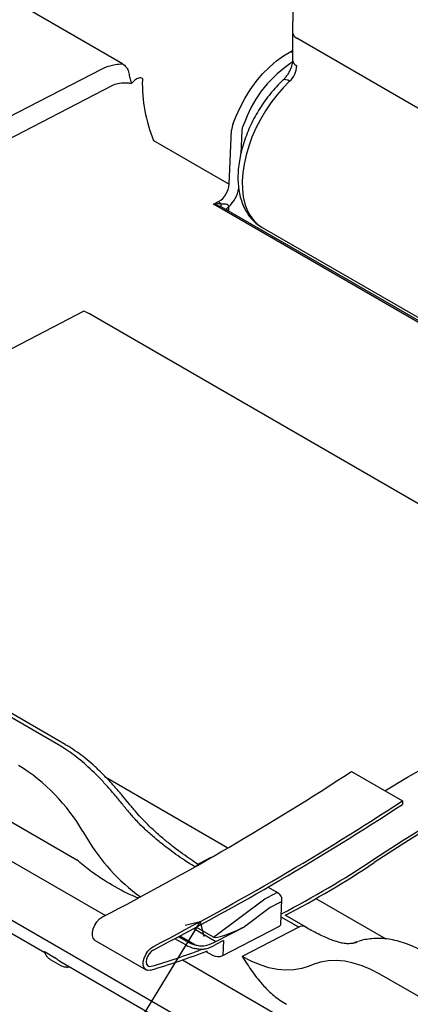
# Model space of a CAD drawing. Units: inches. Extents: x 0 to 140, y -10 to 120.
# Drawn here: x 55 to 61, y 76 to 90 of the extents above; entities that cross this region are included whole.
import ezdxf

# ---------------------------------------------------------------- set-up
doc = ezdxf.new("R2010")
doc.units = ezdxf.units.IN
doc.header["$MEASUREMENT"] = 0
doc.linetypes.add('SLD-Solid', pattern=[0])
doc.layers.add('NOTES', color=1, linetype='SLD-Solid')
doc.styles.get("Standard").update_dxf_attribs({"font": 'GOTHIC.TTF'})
doc.dimstyles.new('SLDDIMSTYLE2', dxfattribs={"dimtxt": 0.18, "dimasz": 0.3, "dimexe": 0, "dimexo": 0.0625, "dimgap": 0, "dimtad": 0, "dimtih": 1, "dimtoh": 1, "dimdec": 0, "dimrnd": 1e-09, "dimzin": 0, "dimdsep": 46, "dimlunit": 5, "dimtxsty": 'STANDARD', "dimblk1": 'OPEN90', "dimblk2": 'OPEN90', "dimsah": 1, "dimcen": 0.09, "dimadec": 0, "dimazin": 0, "dimtfac": 0.3, "dimtdec": 0, "dimtofl": 0, "dimtmove": 0, "dimatfit": 3, "dimldrblk": 'OPEN90', "dimfxl": 1, "dimfrac": 2, "dimtolj": 1, "dimtzin": 0, "dimarcsym": 0})

# ---------------------------------------------------------------- blocks, each defined once
blk = doc.blocks.new('_Open90')
at = {"color": 0, "linetype": 'ByBlock', "lineweight": -2}
for p, q in [((-0.5, 0.5), (0, 0)), ((0, 0), (-1, 0)), ((0, 0), (-0.5, -0.5))]:
    blk.add_line(p, q, dxfattribs=at)

msp = doc.modelspace()

# ---------------------------------------------------------------- linework, layer by layer
at = {"color": 7, "linetype": 'SLD-Solid', "lineweight": 25}
for p, q in [((56.674114, 89.1366241), (55.3629758, 89.8935281)), ((59.0352906, 89.5728638), (59.0352906, 89.1890184)), ((60.8616361, 88.4707128), (59.0938692, 89.491223)), ((49.0556592, 85.2771594), (56.3914193, 89.0680539)), ((56.9520892, 88.9326311), (56.9513756, 88.916494)), ((56.5256262, 88.8295727), (49.189866, 85.0386782)), ((58.2101179, 88.3068406), (58.2490357, 88.402765)), ((58.3800642, 88.3541523), (58.3411464, 88.2582279)), ((58.1562462, 87.4657657), (58.1895261, 88.218274)), ((57.1052992, 88.0724644), (58.1562462, 87.4657657)), ((57.9365552, 87.1887039), (58.0076172, 87.2254265)), ((65.4536118, 82.8491995), (57.9365552, 87.1887039)), ((65.4999071, 82.8521258), (58.0780032, 87.1366997)), ((58.6120852, 86.8677969), (65.8749181, 82.6750526)), ((55.7875388, 79.694419), (49.0577872, 83.5794219)), ((55.8801292, 79.7002717), (49.1503777, 83.5852746)), ((46.6009108, 83.5510117), (56.0408072, 78.1014755)), ((45.594434, 82.7729744), (68.5216643, 69.5373661)), ((45.6977625, 82.5287085), (55.5963797, 76.8143585)), ((59.8513735, 79.324281), (60.5584803, 78.916077)), ((60.5584803, 78.916077), (60.5612138, 78.8687643)), ((56.1256302, 78.4920011), (56.1773376, 78.4070769)), ((57.8942543, 78.1270115), (57.7551707, 78.0551374)), ((57.7509537, 78.0525005), (57.6914989, 78.0081714)), ((58.8386876, 77.6349327), (58.6925319, 77.7193065)), ((57.937635, 77.0269677), (58.6513986, 77.5591451)), ((58.6513986, 77.5591451), (58.7923923, 77.6320063)), ((58.7253899, 77.4382539), (58.3689579, 77.1725006)), ((58.8594023, 77.5075074), (58.7253899, 77.4382539)), ((58.8737911, 77.2091954), (58.888594, 77.5439096)), ((59.2140577, 77.1692743), (58.9332942, 77.3313556)), ((57.937635, 77.0269677), (57.699718, 77.1643143)), ((57.9724553, 76.9676003), (58.3689579, 77.1725006)), ((58.067848, 76.771392), (58.8445994, 77.1727932)), ((59.1214672, 77.1634217), (58.3376942, 76.758392)), ((59.2109967, 77.1709364), (59.2140577, 77.1692743)), ((57.5553253, 76.9185562), (57.4034896, 77.0062091)), ((57.5687393, 76.9669263), (57.4542166, 77.0330389)), ((56.2951386, 76.9828899), (57.0022454, 76.5746859)), ((58.0770333, 76.9790871), (57.9619844, 76.9196333)), ((58.0770333, 76.9790871), (58.067848, 76.771392)), ((55.6004971, 76.8243045), (55.7339459, 76.7472661)), ((57.8322858, 76.8301236), (57.9265235, 76.7757213)), ((55.6796596, 76.7144085), (55.8130804, 76.6373863)), ((55.8076658, 76.6923856), (58.4945442, 75.1412837)), ((59.3205067, 76.6476381), (59.2640492, 76.6251562))]:
    msp.add_line(p, q, dxfattribs=at)
at = {"color": 8, "linetype": 'SLD-Solid', "lineweight": 25}
for p, q in [((59.0110582, 89.3077797), (59.0352906, 89.3202778)), ((58.3308505, 88.2139446), (58.3163779, 87.8866978)), ((58.0769974, 87.1349473), (58.0427431, 87.1546209)), ((58.1449866, 87.145929), (58.1450077, 87.0980189)), ((56.1390817, 85.7053849), (50.513594, 82.7983065)), ((64.4882856, 80.8944545), (56.2179842, 85.6687978)), ((46.2532667, 83.2078276), (56.4379326, 77.3283451)), ((56.4438891, 79.2442154), (58.1388665, 78.2657258)), ((59.3590166, 77.5613482), (60.3276122, 77.0021898)), ((59.1214672, 77.1634217), (58.8779831, 77.303982)), ((57.6645377, 77.1453573), (57.9724553, 76.9676003)), ((57.6787198, 76.9219322), (57.4709172, 77.0418941)), ((59.8799166, 76.9434174), (59.8975136, 76.9509527)), ((59.9232711, 76.9591282), (59.9409058, 76.9666761)), ((57.5074226, 76.7109417), (68.1905475, 70.543705)), ((68.3659559, 71.827349), (60.2468617, 76.5144023))]:
    msp.add_line(p, q, dxfattribs=at)
at = {"color": 7, "linetype": 'SLD-Solid', "lineweight": 25, "flags": 128}
for points in [[(58.2490357, 88.402765), (58.3064576, 88.5310814), (58.3732577, 88.6562663), (58.4484912, 88.7765489), (58.5310938, 88.8902277), (58.619897, 88.9956947), (58.7136448, 89.0914582), (58.8110111, 89.1761634), (58.9106185, 89.2486121), (59.0110582, 89.3077797)], [(60.313322, 79.0576038), (60.6295128, 79.2436405), (61.0205943, 79.4632639), (61.4114107, 79.6711517), (61.8017048, 79.8671672), (62.1912196, 80.0511812), (62.5796989, 80.2230728), (62.9668869, 80.3827288), (63.3525289, 80.5300441), (63.736371, 80.6649218), (64.1181607, 80.7872731), (64.4976466, 80.8970175), (64.874579, 80.9940828)], [(60.1643576, 78.1076365), (60.5546905, 78.3615689), (60.9455302, 78.6042221), (61.3366196, 78.8354365), (61.7277011, 79.0550598), (62.1185175, 79.2629477), (62.5088116, 79.4589631), (62.8983264, 79.6429772), (63.2868057, 79.8148688), (63.6739937, 79.9745248), (64.0596357, 80.1218401), (64.4434778, 80.2567178), (64.8252674, 80.3790691), (65.2047534, 80.4888135), (65.5816858, 80.5858787)], [(65.5698398, 80.5319962), (65.1939563, 80.435201), (64.8155264, 80.325762), (64.4347991, 80.2037512), (64.0520252, 80.0692489), (63.6674564, 79.9223435), (63.2813458, 79.7631318), (62.8939476, 79.5917185), (62.5055167, 79.4082165), (62.1163088, 79.2127466), (61.7265799, 79.0054373), (61.3365867, 78.7864251), (60.9465857, 78.5558541), (60.5568336, 78.3138761), (60.1675869, 78.0606504)], [(57.9119647, 78.1341144), (57.9056946, 78.1320443), (57.8942543, 78.1270115)], [(56.2951386, 76.9828899), (56.2906418, 76.9857433), (56.2686094, 77.0110596), (56.2571093, 77.0482114), (56.2571356, 77.0939867), (56.268686, 77.1444277), (56.290762, 77.1951734), (56.3214549, 77.2418364), (56.3581111, 77.2803823), (56.3975611, 77.3074784)], [(57.0650443, 76.569956), (57.0284082, 76.5662473), (56.9977486, 76.5775393), (56.9757162, 76.6028555), (56.9642161, 76.6400074), (56.9642423, 76.6857826), (56.9757928, 76.7362236), (56.9978688, 76.7869693), (57.0285617, 76.8336323), (57.0652178, 76.8721782), (57.1046679, 76.8992744)], [(57.102422, 76.8490541), (57.072464, 76.8279043), (57.0451774, 76.7973609), (57.0234697, 76.7606783), (57.009654, 76.7217655), (57.0052026, 76.6847688), (57.0105897, 76.6536306), (57.0252413, 76.6316687), (57.0475961, 76.6212235), (57.0752722, 76.6234079)], [(59.2640492, 76.6251562), (59.1622391, 76.5927814), (59.054717, 76.5744039), (58.9423013, 76.5701636), (58.8258474, 76.5800926), (58.7062416, 76.6041156), (58.5843943, 76.6420495), (58.4612327, 76.6936058), (58.3376942, 76.758392)], [(60.2468617, 76.5144023), (60.1233232, 76.5791886), (60.0001616, 76.6307448), (59.8783143, 76.6686788), (59.7587085, 76.6927017), (59.6422546, 76.7026307), (59.5298389, 76.6983904), (59.4223168, 76.6800129), (59.3205067, 76.6476381)]]:
    msp.add_lwpolyline(points, dxfattribs=at)
at = {"color": 8, "linetype": 'SLD-Solid', "lineweight": 25, "flags": 128}
for points in [[(58.9949286, 88.894494), (58.9039969, 88.8028766), (58.817036, 88.7029502), (58.7349696, 88.5957764), (58.6586698, 88.482494), (58.5889472, 88.3643065), (58.5265426, 88.2424697), (58.472119, 88.118278), (58.4262546, 87.993051), (58.3894369, 87.8681191), (58.3620568, 87.7448097), (58.3444054, 87.6244329), (58.3366702, 87.5082678), (58.3389333, 87.3975485), (58.3511708, 87.2934514), (58.3732526, 87.1970825), (58.404944, 87.1094656), (58.4459085, 87.0315318), (58.4957106, 86.964109), (58.5538214, 86.9079136), (58.6120852, 86.8677969)], [(58.9949286, 88.894494), (58.9681549, 88.9078996), (58.9440426, 88.9157464), (58.9235184, 88.9177329), (58.9073709, 88.9137827), (58.900381, 88.9089333)], [(57.8942543, 78.1270115), (57.9039558, 78.1304274), (57.9062626, 78.130833)]]:
    msp.add_lwpolyline(points, dxfattribs=at)
at = {"color": 8, "linetype": 'SLD-Solid', "lineweight": 25}
for centre, radius, start, end in [((59.1309257, 89.5796458), 0.0958738, 184.04330292, 247.26227489), ((59.9408838, 87.7541247), 1.6721815, 122.94264768, 158.971686), ((59.135382, 89.1989996), 0.1005879, 185.69479925, 245.62534171), ((57.810439, 87.51066), 0.4912276, 312.91431074, 348.36262423), ((58.1702044, 87.1013965), 0.0555862, 117.05904129, 166.21825654), ((58.1684811, 87.0969189), 0.0543505, 115.61225743, 161.44611743), ((58.5278516, 79.7880417), 2.7261658, 210.43491999, 233.94106915), ((58.818172, 77.5918293), 0.0477366, 64.54734173, 122.68639879), ((58.8426697, 77.5508314), 0.046443, 291.11754921, 351.42875531), ((59.1735032, 77.08055), 0.0978543, 67.47065989, 122.12514715)]:
    msp.add_arc(centre, radius, start, end, dxfattribs=at)
at = {"color": 7, "linetype": 'SLD-Solid', "lineweight": 25}
for centre, radius, start, end in [((58.781016, 89.1233467), 0.3132605, 313.06742529, 357.07794978), ((59.0682349, 88.8664904), 2.1174498, 178.64683407, 202.02379673), ((58.460025, 88.2020598), 0.2709845, 157.2527321, 176.56969662), ((58.4661, 88.2058375), 0.1354922, 157.2527321, 176.56969662), ((57.8505586, 87.4886803), 0.3065453, 300.82052711, 355.71306202), ((57.9441225, 87.120383), 0.1227425, 36.5749431, 58.84868296), ((58.1069453, 87.174152), 0.0671073, 163.22329205, 196.92034344), ((57.9608732, 87.1458669), 0.1841134, 0.01931881, 1.56592313), ((55.9629258, 85.2221197), 0.5143697, 60.27312905, 69.97260712), ((53.8468425, 77.1664325), 2.6362863, 30.18652293, 58.25474861), ((38.2049957, 112.4283495), 39.5530659, 297.38409777, 303.18022109), ((38.9121025, 112.0201455), 39.5530659, 297.38409777, 303.18022109), ((38.8836277, 112.0205602), 39.610091, 297.38409777, 303.18022109), ((52.8742314, 89.0149513), 13.1192781, 297.24440167, 303.75759469), ((52.789493, 89.1086944), 13.2851626, 297.55387483, 303.73575267), ((58.7886916, 77.5483278), 0.1, 357.46772575, 60.00268827), ((58.8278669, 77.2161172), 0.046443, 291.11754921, 351.42875531), ((57.8004554, 77.3601471), 0.5050656, 240.96505119, 255.30686495), ((57.8110743, 77.4023613), 0.498327, 240.90251008, 254.59752319), ((57.5765218, 77.6585605), 0.8334235, 287.82937567, 297.54887322), ((57.585812, 77.7091399), 0.8362858, 288.07502905, 297.53781162), ((54.4252893, 85.6168006), 9.4241023, 286.26657803, 291.3537091), ((54.4633034, 85.5799131), 9.3295963, 286.25816935, 290.73946494), ((58.0016221, 76.9183721), 0.1612111, 242.23541369, 294.25524209)]:
    msp.add_arc(centre, radius, start, end, dxfattribs=at)
for centre, major_axis, ratio, start_param, end_param in [((56.7061089, 88.0512239), (0.2302572, 0.8878882), 0.2580307677, 6.2119466637, 6.416778121), ((57.9328545, 87.1050253), (0.2114384, 0.0394181), 0.3807969861, 0.9551972584, 1.4824643523), ((57.9328545, 87.1050253), (0.2111751, -0.0512382), 0.3792837074, 1.1178462283, 1.6451133221), ((57.715275, 80.2722197), (-1.7618664, 2.7384258), 0.5109136213, 1.7878335035, 1.8196474406), ((57.806151, 77.9689191), (-0.0531429, 0.0849862), 0.5502187009, 5.8240620166, 6.3282915141), ((58.2982473, 77.213321), (0.3662347, 0.1806668), 0.1672830347, 3.252885391, 4.8236817178), ((61.8390059, 77.8916406), (2.3683679, 1.0560874), 0.0482993201, 3.7171084965, 3.7489224335)]:
    msp.add_ellipse(centre, major_axis=major_axis, ratio=ratio, start_param=start_param, end_param=end_param, dxfattribs=at)
for points, knots in [([(59.6220706, 93.3928929), (59.5986487, 93.3123177), (59.5419583, 93.1172929), (59.4615538, 92.8089763), (59.37961, 92.4682264), (59.306433, 92.1292875), (59.2417297, 91.7924834), (59.1856805, 91.4581866), (59.1383239, 91.126751), (59.0997421, 90.7985418), (59.0699318, 90.4738819), (59.0491379, 90.1532334), (59.0372783, 89.8525898), (59.0359158, 89.6608475), (59.0352906, 89.5728638)], [0, 0, 0, 0, 0.0609009163, 0.1474049353, 0.2339212189, 0.3204504459, 0.4069931919, 0.4935499012, 0.5801208523, 0.6667061167, 0.7533055092, 0.8399185293, 0.9265442929, 1, 1, 1, 1]), ([(59.0352906, 89.1890184), (59.0351765, 89.1840042), (59.0348504, 89.1696728), (59.0305016, 89.138942), (59.0193926, 89.0972131), (59.0016224, 89.0517383), (58.9776613, 89.0056777), (58.9488319, 88.9623558), (58.9220566, 88.9301225), (58.9058646, 88.9142946), (58.9003535, 88.9089074)], [0, 0, 0, 0, 0.0719164216, 0.2055530787, 0.3434045066, 0.4859201308, 0.6316222426, 0.7786391948, 0.9246578897, 1, 1, 1, 1]), ([(56.3914193, 89.0680539), (56.4037899, 89.0740495), (56.4362946, 89.0898036), (56.4972781, 89.110297), (56.579224, 89.1290612), (56.6406628, 89.133958), (56.674114, 89.1366241)], [0, 0, 0, 0, 0.1586223334, 0.4167915716, 0.6824632738, 1, 1, 1, 1]), ([(56.674114, 89.1366241), (56.6926742, 89.1232128), (56.7248004, 89.0999989), (56.7550708, 89.0514483), (56.7619697, 89.0189213), (56.7648107, 89.0055267)], [0, 0, 0, 0, 0.44590362441, 0.77182315937, 1, 1, 1, 1]), ([(56.7648107, 89.0055267), (56.7681567, 88.9837615), (56.7751061, 88.9385574), (56.7891189, 88.890649), (56.7981646, 88.8658629), (56.799811, 88.8615524), (56.7998743, 88.8613866)], [0, 0, 0, 0, 0.4332138736, 0.8997423921, 0.9961459011, 1, 1, 1, 1]), ([(56.903799, 88.9391144), (56.8844771, 88.9312584), (56.8608683, 88.9216592), (56.8271, 88.8927222), (56.8118172, 88.8751324), (56.7998743, 88.8613866)], [0, 0, 0, 0, 0.4962128565, 0.6063112421, 1, 1, 1, 1]), ([(58.9003535, 88.9089074), (58.8846561, 88.8938042), (58.8396438, 88.8504956), (58.768324, 88.7729388), (58.688475, 88.6747976), (58.614087, 88.5707393), (58.5456937, 88.4618335), (58.4838749, 88.3489829), (58.429164, 88.2331578), (58.3820656, 88.1153198), (58.3430488, 87.9964258), (58.3125536, 87.8774142), (58.2910016, 87.7592146), (58.2788042, 87.6427576), (58.2763678, 87.5290024), (58.2840794, 87.4190282), (58.3022406, 87.3140822), (58.3309468, 87.2155747), (58.3699964, 87.1250124), (58.418726, 87.0436848), (58.4763784, 86.9730351), (58.5397206, 86.9138057), (58.5871256, 86.8838797), (58.6097913, 86.8695712)], [0, 0, 0, 0, 0.0264002564, 0.0757030939, 0.1248831927, 0.1739717402, 0.2230080046, 0.2720356989, 0.3210949645, 0.3702232879, 0.4194680688, 0.4688752563, 0.5184854943, 0.5683261825, 0.6183965504, 0.6686426674, 0.7188626464, 0.7687456379, 0.8179020366, 0.86596482, 0.912737984, 0.9582774879, 1, 1, 1, 1]), ([(56.7998743, 88.8613866), (56.7993057, 88.8614862), (56.7780077, 88.8652142), (56.7225235, 88.8712953), (56.6341055, 88.8668025), (56.5649315, 88.8485172), (56.5330546, 88.8331531), (56.5256262, 88.8295727)], [0, 0, 0, 0, 0.0058741186, 0.2200596708, 0.5587340957, 0.8971710033, 1, 1, 1, 1]), ([(58.0426943, 87.193522), (58.0574331, 87.1950598), (58.0828172, 87.1977084), (58.1149376, 87.1952352), (58.1320006, 87.186764), (58.1407452, 87.1778318), (58.1449725, 87.1678416), (58.1457786, 87.158147), (58.1451577, 87.1529182), (58.1449178, 87.1508982)], [0, 0, 0, 0, 0.339040546, 0.5839177667, 0.6982656842, 0.7729092481, 0.8793973821, 0.953408785, 1, 1, 1, 1]), ([(56.7283946, 78.8034911), (56.695154, 78.8450316), (56.6286708, 78.9281149), (56.5254475, 79.050547), (56.4191732, 79.1696082), (56.2754256, 79.3194545), (56.0902221, 79.4889606), (55.9139438, 79.619089), (55.8121514, 79.6797513), (55.7875388, 79.694419)], [0, 0, 0, 0, 0.1140873726, 0.2281816584, 0.3456989087, 0.4632208046, 0.6911977393, 0.9253339556, 1, 1, 1, 1]), ([(56.7858166, 78.8533402), (56.7801497, 78.8603118), (56.7442788, 78.9044418), (56.6761307, 78.9862634), (56.5802165, 79.0979276), (56.4800047, 79.2084648), (56.375916, 79.3155343), (56.2683471, 79.4163699), (56.1576032, 79.50967), (56.0444651, 79.594092), (55.9511161, 79.6572401), (55.8954541, 79.6883817), (55.8785037, 79.6978651)], [0, 0, 0, 0, 0.0203446278, 0.1287802069, 0.2407174567, 0.3556334236, 0.4727760955, 0.5910481376, 0.709018548, 0.8278478546, 0.9475753243, 1, 1, 1, 1]), ([(56.8494936, 78.7785822), (56.8442384, 78.7848245), (56.8231716, 78.8098484), (56.8024192, 78.8351444), (56.7868437, 78.8541301)], [0, 0, 0, 0, 0.2494563898, 1, 1, 1, 1]), ([(57.7276286, 78.0328152), (57.6935064, 78.0554492), (57.6217411, 78.1030526), (57.5097787, 78.1827616), (57.3935809, 78.2692968), (57.275607, 78.3625252), (57.1573389, 78.4630899), (57.0403266, 78.5719741), (56.9366826, 78.676875), (56.8759009, 78.7481976), (56.8497644, 78.7788668)], [0, 0, 0, 0, 0.1152076699, 0.2423025299, 0.3695222098, 0.4952924659, 0.6295723918, 0.7644353035, 0.8987055563, 1, 1, 1, 1]), ([(59.8976204, 76.9509059), (59.8951315, 76.949817), (59.877562, 76.94213), (59.8474121, 76.9372813), (59.8008755, 76.934772), (59.7492363, 76.9396833), (59.6919625, 76.9514234), (59.6279566, 76.9703916), (59.5575969, 76.9957879), (59.4779715, 77.0291368), (59.3897918, 77.0708436), (59.3003077, 77.1170198), (59.2383064, 77.1525036), (59.2098858, 77.168769)], [0, 0, 0, 0, 0.0205116635, 0.1447943208, 0.2483229217, 0.3443067612, 0.4470971662, 0.5337447799, 0.6248874514, 0.7200511739, 0.8173008257, 0.9162528952, 1, 1, 1, 1]), ([(60.891469, 76.8039325), (60.8734311, 76.8146278), (60.8163668, 76.8484631), (60.7196605, 76.8945), (60.6020004, 76.9417907), (60.4851541, 76.9769625), (60.3710962, 76.9998364), (60.2626989, 77.0102229), (60.1600361, 77.0098858), (60.0628938, 76.9980389), (59.9930163, 76.9838719), (59.9580033, 76.9698503), (59.9513277, 76.967177)], [0, 0, 0, 0, 0.0545351897, 0.1725255032, 0.2909036494, 0.409146278, 0.5265345406, 0.6385707663, 0.74941293, 0.8613431446, 0.9735637622, 1, 1, 1, 1]), ([(57.8317023, 76.8651642), (57.8148749, 76.8615394), (57.7812161, 76.8542889), (57.7236907, 76.8591827), (57.6872376, 76.8679978), (57.6723495, 76.871598)], [0, 0, 0, 0, 0.3716378174, 0.7433645287, 1, 1, 1, 1]), ([(57.6787198, 76.9219322), (57.7004135, 76.9166592), (57.7438055, 76.9061121), (57.8023395, 76.9038918), (57.8320815, 76.9109789), (57.8452798, 76.9141239)], [0, 0, 0, 0, 0.3573781985, 0.7148287991, 1, 1, 1, 1]), ([(59.939914, 76.9663178), (59.9363049, 76.9650013), (59.9218976, 76.959746), (59.9079434, 76.9547139), (59.8974848, 76.9509423)], [0, 0, 0, 0, 0.2505095757, 1, 1, 1, 1]), ([(55.5927094, 76.8231332), (55.59226, 76.8242384), (55.5915519, 76.8259798), (55.5931283, 76.8270213), (55.595615, 76.8267276), (55.5986523, 76.8253496), (55.6001723, 76.8244885), (55.6004971, 76.8243045)], [0, 0, 0, 0, 0.3892450545, 0.6133264997, 0.839419764, 0.9656910304, 1, 1, 1, 1]), ([(55.5927163, 76.8231351), (55.5929941, 76.8220687), (55.5976328, 76.8042675), (55.6156758, 76.7742644), (55.644594, 76.7369158), (55.6708046, 76.7209324), (55.6826479, 76.7137103)], [0, 0, 0, 0, 0.0211432251, 0.3529340081, 0.7076212878, 1, 1, 1, 1]), ([(55.7339459, 76.7472661), (55.7352967, 76.7464347), (55.7382838, 76.7445962), (55.7446458, 76.7398831), (55.7573782, 76.7296436), (55.779924, 76.7100736), (55.7974078, 76.7004571), (55.8087572, 76.6942147)], [0, 0, 0, 0, 0.04585177678, 0.10139552306, 0.19732682335, 0.47895771029, 1, 1, 1, 1]), ([(58.3376942, 76.758392), (58.3378842, 76.7580974), (58.382549, 76.688847), (58.4495389, 76.5849706), (58.5504243, 76.4489264), (58.6456157, 76.3364021), (58.7477884, 76.2377931), (58.8553299, 76.1540328), (58.9182271, 76.1153978), (58.9496663, 76.0960861)], [0, 0, 0, 0, 0.0012592178, 0.2960562457, 0.4439499479, 0.5917951237, 0.7937405138, 0.8969010611, 1, 1, 1, 1]), ([(55.8150729, 76.6371238), (55.8167864, 76.6358757), (55.8311837, 76.6253886), (55.8644358, 76.6165865), (55.9048301, 76.6103583), (55.9308353, 76.6144403), (55.9401523, 76.6159028)], [0, 0, 0, 0, 0.05006684651, 0.42066877533, 0.79243981502, 1, 1, 1, 1])]:
    msp.add_open_spline(points, degree=3, knots=knots, dxfattribs=at)
at = {"color": 8, "linetype": 'SLD-Solid', "lineweight": 25}
for points, knots in [([(59.0352906, 89.288245), (59.0349481, 89.2886841), (59.0279045, 89.2977167), (59.0192715, 89.3028735), (59.0110582, 89.3077797)], [0, 0, 0, 0, 0.0486129765, 1, 1, 1, 1]), ([(57.68156, 78.000761), (57.6337534, 78.0306341), (57.5087209, 78.108764), (57.3321771, 78.2349319), (57.1653231, 78.3660192), (57.0360799, 78.4773114), (56.9103075, 78.5960157), (56.8322384, 78.6822315), (56.7932049, 78.7253381)], [0, 0, 0, 0, 0.1606056832, 0.4200457982, 0.5630657929, 0.7060963678, 0.8530522715, 1, 1, 1, 1]), ([(56.8877594, 77.5707766), (56.8375565, 77.5921476), (56.6758721, 77.6609758), (56.4517046, 77.7923705), (56.2173741, 77.9496384), (56.0997878, 78.0507557), (56.0408072, 78.1014755)], [0, 0, 0, 0, 0.166081129, 0.5348838833, 0.7667006863, 1, 1, 1, 1])]:
    msp.add_open_spline(points, degree=3, knots=knots, dxfattribs=at)

# ---------------------------------------------------------------- leaders
at = {"layer": 'NOTES'}
for points in [[(64.0006203, 89.3440269), (50.4183296, 94.7668876), (49.9183296, 94.7668876)], [(72.1334249, 85.0518966), (50.4183296, 94.7668876), (49.9183296, 94.7668876)], [(57.7529428, 77.2421027), (55.8425262, 74.116845), (55.3425262, 74.116845)]]:
    msp.add_leader(points, dimstyle='SLDDIMSTYLE2', dxfattribs=at)

doc.saveas('drawing.dxf')
